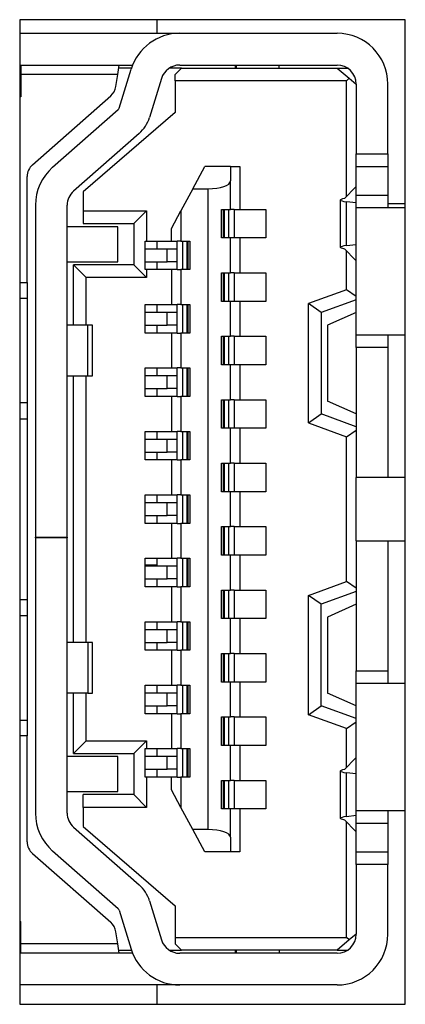
# Model space of a CAD drawing. Extents: x 0 to 34, y 0 to 22.
# Drawn here: x 23.7 to 24.1, y 12 to 12.9 of the extents above; entities that cross this region are included whole.
import ezdxf

# ---------------------------------------------------------------- set-up
doc = ezdxf.new("R2010")
doc.units = 0
doc.header["$MEASUREMENT"] = 0
doc.layers.add('PART', color=4, linetype='CONTINUOUS')

msp = doc.modelspace()

# ---------------------------------------------------------------- linework, layer by layer
at = {"layer": 'PART', "linetype": 'CONTINUOUS'}
for p, q in [((24.0661, 12.90615), (23.7076, 12.90615)), ((23.7076, 12.90615), (23.7076, 11.98965)), ((23.835, 12.90615), (23.835, 12.89346)), ((24.0661, 11.98965), (24.0661, 12.90615)), ((23.7076, 12.89346), (23.85636, 12.89346)), ((23.85636, 12.89346), (24.00272, 12.89346)), ((23.7076, 12.86393), (23.70863, 12.86393)), ((23.70863, 12.86393), (23.80016, 12.86393)), ((23.70863, 12.86393), (23.70863, 12.85507)), ((23.79877, 12.85507), (23.80016, 12.86393)), ((23.81148, 12.86098), (23.7997, 12.86098)), ((23.80003, 12.82381), (23.8112, 12.86011)), ((23.80016, 12.86393), (23.81256, 12.86393)), ((23.85803, 12.86098), (23.84656, 12.86098)), ((23.84918, 12.86241), (23.84918, 12.86098)), ((23.85803, 12.86098), (23.85213, 12.85507)), ((23.85636, 12.86393), (24.00272, 12.86393)), ((23.85803, 12.86098), (24.00272, 12.86098)), ((23.90823, 12.86098), (23.90823, 12.86393)), ((23.90882, 12.86393), (23.90882, 12.86098)), ((23.94898, 12.86098), (23.94898, 12.86393)), ((24.00272, 12.86098), (24.01399, 12.85158)), ((24.00272, 12.86098), (24.01251, 12.86098)), ((23.79877, 12.85507), (23.70863, 12.85507)), ((23.70863, 12.85507), (23.70863, 12.8344)), ((23.79703, 12.84393), (23.79877, 12.85507)), ((23.83942, 12.85143), (23.82825, 12.81512)), ((23.85213, 12.84917), (23.85213, 12.85507)), ((24.01158, 12.84917), (24.01399, 12.85158)), ((24.01399, 12.85158), (24.02044, 12.84622)), ((23.85213, 12.84917), (23.85213, 12.81964)), ((24.01158, 12.84917), (23.85213, 12.84917)), ((24.01158, 12.7416), (24.01158, 12.84917)), ((24.02044, 12.84622), (24.02044, 12.78125)), ((24.04996, 12.78125), (24.04996, 12.84622)), ((23.70863, 12.8344), (23.7076, 12.8344)), ((23.71954, 12.77119), (23.7922, 12.83513)), ((23.73824, 12.76885), (23.79916, 12.82246)), ((23.85213, 12.81964), (23.7665, 12.74582)), ((23.81867, 12.80029), (23.75775, 12.74668)), ((24.02044, 12.78125), (24.04996, 12.78125)), ((24.02044, 12.76944), (24.02044, 12.78125)), ((24.04996, 12.78125), (24.04996, 12.76944)), ((23.86866, 12.74877), (23.87988, 12.76944)), ((23.90351, 12.76944), (23.87988, 12.76944)), ((23.90351, 12.76944), (23.90351, 12.75601)), ((23.90351, 12.76944), (23.91237, 12.76944)), ((23.91237, 12.76944), (23.91237, 12.72958)), ((24.02044, 12.76944), (24.04996, 12.76944)), ((24.02044, 12.74287), (24.02044, 12.76944)), ((24.04996, 12.76944), (24.04996, 12.74287)), ((23.71453, 12.66167), (23.71453, 12.76011)), ((23.86866, 12.74877), (23.85744, 12.72811)), ((23.86866, 12.74877), (23.88284, 12.74877)), ((23.88284, 12.15232), (23.88284, 12.74877)), ((23.90351, 12.72958), (23.90351, 12.75601)), ((24.00966, 12.73962), (24.01996, 12.75025)), ((24.01996, 12.75025), (24.02044, 12.75025)), ((23.7665, 12.74582), (23.7665, 12.72811)), ((24.02044, 12.74287), (24.04996, 12.74287)), ((24.02044, 12.73106), (24.02044, 12.74287)), ((24.04996, 12.74287), (24.04996, 12.73106)), ((23.72221, 12.73338), (23.72221, 12.42456)), ((23.75174, 12.42456), (23.75174, 12.73338)), ((24.00567, 12.73828), (24.00567, 12.69431)), ((24.02044, 12.73553), (24.01131, 12.73671)), ((24.01131, 12.69588), (24.01131, 12.73671)), ((24.0661, 12.73106), (24.02044, 12.73106)), ((24.02044, 12.61295), (24.02044, 12.73106)), ((24.04996, 12.73495), (24.0661, 12.73495)), ((23.7665, 12.72811), (23.82555, 12.72811)), ((23.7665, 12.72811), (23.7665, 12.71629)), ((23.82555, 12.72811), (23.81374, 12.71629)), ((23.82555, 12.72811), (23.82555, 12.70005)), ((23.84859, 12.71179), (23.85744, 12.72811)), ((23.85744, 12.72811), (23.85744, 12.70005)), ((23.89524, 12.72958), (23.90351, 12.72958)), ((23.89524, 12.70301), (23.89524, 12.72958)), ((23.89701, 12.70301), (23.89701, 12.72958)), ((23.89776, 12.72958), (23.89776, 12.70301)), ((23.90181, 12.72958), (23.90181, 12.70301)), ((23.90705, 12.72958), (23.90351, 12.72958)), ((23.90705, 12.72958), (23.90705, 12.70301)), ((23.90705, 12.72958), (23.91237, 12.72958)), ((23.91237, 12.72958), (23.93658, 12.72958)), ((23.93658, 12.72958), (23.93658, 12.70301)), ((23.79898, 12.71334), (23.75174, 12.71334)), ((23.7665, 12.71629), (23.81374, 12.71629)), ((23.79898, 12.68086), (23.79898, 12.71334)), ((23.81374, 12.71629), (23.81374, 12.67791)), ((23.84859, 12.70005), (23.84859, 12.71179)), ((23.90351, 12.70301), (23.89524, 12.70301)), ((23.90351, 12.67053), (23.90351, 12.70301)), ((23.90705, 12.70301), (23.90351, 12.70301)), ((23.91237, 12.70301), (23.90705, 12.70301)), ((23.91237, 12.70301), (23.91237, 12.67053)), ((23.93658, 12.70301), (23.91237, 12.70301)), ((23.82437, 12.67348), (23.82437, 12.70005)), ((23.82437, 12.70005), (23.82555, 12.70005)), ((23.82555, 12.70005), (23.84859, 12.70005)), ((23.835, 12.70005), (23.835, 12.69267)), ((23.84859, 12.70005), (23.8539, 12.70005)), ((23.8539, 12.67348), (23.8539, 12.70005)), ((23.85744, 12.70005), (23.8539, 12.70005)), ((23.85744, 12.70005), (23.86571, 12.70005)), ((23.85914, 12.67348), (23.85914, 12.70005)), ((23.8632, 12.67348), (23.8632, 12.70005)), ((23.86394, 12.70005), (23.86394, 12.67348)), ((23.86571, 12.70005), (23.86571, 12.67348)), ((24.01131, 12.69588), (24.02044, 12.69705)), ((23.84476, 12.69267), (23.82437, 12.69267)), ((23.84476, 12.68086), (23.84476, 12.69267)), ((23.8539, 12.69267), (23.84476, 12.69267)), ((24.01996, 12.68234), (24.00966, 12.69297)), ((24.01158, 12.65477), (24.01158, 12.69099)), ((23.75174, 12.68086), (23.79898, 12.68086)), ((23.76945, 12.6661), (23.75764, 12.67791)), ((23.81374, 12.67791), (23.75764, 12.67791)), ((23.75764, 12.62181), (23.75764, 12.67791)), ((23.81374, 12.67791), (23.82555, 12.6661)), ((23.82437, 12.68086), (23.84476, 12.68086)), ((23.835, 12.68086), (23.835, 12.67348)), ((23.8539, 12.68086), (23.84476, 12.68086)), ((24.02044, 12.68234), (24.01996, 12.68234)), ((23.76945, 12.62181), (23.76945, 12.6661)), ((23.82555, 12.6661), (23.76945, 12.6661)), ((23.82555, 12.67348), (23.82437, 12.67348)), ((23.82555, 12.67348), (23.82555, 12.6661)), ((23.84859, 12.67348), (23.82555, 12.67348)), ((23.84859, 12.67348), (23.84859, 12.641)), ((23.8539, 12.67348), (23.84859, 12.67348)), ((23.8539, 12.67348), (23.85744, 12.67348)), ((23.85744, 12.67348), (23.85744, 12.641)), ((23.86571, 12.67348), (23.85744, 12.67348)), ((23.89524, 12.67053), (23.90351, 12.67053)), ((23.89524, 12.64395), (23.89524, 12.67053)), ((23.89701, 12.64395), (23.89701, 12.67053)), ((23.89776, 12.67053), (23.89776, 12.64395)), ((23.90181, 12.67053), (23.90181, 12.64395)), ((23.90705, 12.67053), (23.90351, 12.67053)), ((23.90705, 12.67053), (23.90705, 12.64395)), ((23.90705, 12.67053), (23.91237, 12.67053)), ((23.91237, 12.67053), (23.93658, 12.67053)), ((23.93658, 12.67053), (23.93658, 12.64395)), ((23.7076, 12.66167), (23.71453, 12.66167)), ((23.71453, 12.66167), (23.71453, 12.6469)), ((24.01158, 12.65477), (23.97614, 12.64189)), ((24.02044, 12.64857), (24.01158, 12.65477)), ((23.7076, 12.6469), (23.71453, 12.6469)), ((23.71453, 12.6469), (23.71453, 12.54946)), ((23.82437, 12.61442), (23.82437, 12.641)), ((23.82437, 12.641), (23.84859, 12.641)), ((23.835, 12.641), (23.835, 12.63362)), ((23.84859, 12.641), (23.8539, 12.641)), ((23.8539, 12.61442), (23.8539, 12.641)), ((23.85744, 12.641), (23.8539, 12.641)), ((23.85744, 12.641), (23.86571, 12.641)), ((23.85914, 12.61442), (23.85914, 12.641)), ((23.8632, 12.61442), (23.8632, 12.641)), ((23.86394, 12.641), (23.86394, 12.61442)), ((23.86571, 12.641), (23.86571, 12.61442)), ((23.90351, 12.64395), (23.89524, 12.64395)), ((23.90351, 12.61147), (23.90351, 12.64395)), ((23.90705, 12.64395), (23.90351, 12.64395)), ((23.91237, 12.64395), (23.90705, 12.64395)), ((23.91237, 12.64395), (23.91237, 12.61147)), ((23.93658, 12.64395), (23.91237, 12.64395)), ((23.97614, 12.53086), (23.97614, 12.64189)), ((23.98796, 12.63362), (23.97614, 12.64189)), ((24.02044, 12.64543), (23.98796, 12.63362)), ((23.84476, 12.63362), (23.82437, 12.63362)), ((23.84476, 12.62181), (23.84476, 12.63362)), ((23.8539, 12.63362), (23.84476, 12.63362)), ((23.98796, 12.63362), (23.98796, 12.53913)), ((24.02044, 12.63362), (23.99386, 12.62181)), ((23.77098, 12.62181), (23.75174, 12.62181)), ((23.77098, 12.57456), (23.77098, 12.62181)), ((23.77536, 12.62181), (23.77098, 12.62181)), ((23.77536, 12.57456), (23.77536, 12.62181)), ((23.82437, 12.62181), (23.84476, 12.62181)), ((23.835, 12.62181), (23.835, 12.61442)), ((23.8539, 12.62181), (23.84476, 12.62181)), ((23.99386, 12.62181), (23.99386, 12.55094)), ((23.84859, 12.61442), (23.82437, 12.61442)), ((23.84859, 12.61442), (23.84859, 12.58194)), ((23.8539, 12.61442), (23.84859, 12.61442)), ((23.8539, 12.61442), (23.85744, 12.61442)), ((23.85744, 12.61442), (23.85744, 12.58194)), ((23.86571, 12.61442), (23.85744, 12.61442)), ((23.89524, 12.61147), (23.90351, 12.61147)), ((23.89524, 12.5849), (23.89524, 12.61147)), ((23.89701, 12.5849), (23.89701, 12.61147)), ((23.89776, 12.61147), (23.89776, 12.5849)), ((23.90181, 12.61147), (23.90181, 12.5849)), ((23.90705, 12.61147), (23.90351, 12.61147)), ((23.90705, 12.61147), (23.90705, 12.5849)), ((23.90705, 12.61147), (23.91237, 12.61147)), ((23.91237, 12.61147), (23.93658, 12.61147)), ((23.93658, 12.61147), (23.93658, 12.5849)), ((24.02044, 12.61295), (24.0661, 12.61295)), ((24.02044, 12.60114), (24.02044, 12.61295)), ((24.04996, 12.61295), (24.04996, 12.60114)), ((24.04996, 12.60114), (24.02044, 12.60114)), ((24.02044, 12.60114), (24.02044, 12.48007)), ((24.04996, 12.60114), (24.04996, 12.48007)), ((23.90351, 12.5849), (23.89524, 12.5849)), ((23.90351, 12.55242), (23.90351, 12.5849)), ((23.90705, 12.5849), (23.90351, 12.5849)), ((23.91237, 12.5849), (23.90705, 12.5849)), ((23.91237, 12.5849), (23.91237, 12.55242)), ((23.93658, 12.5849), (23.91237, 12.5849)), ((23.75174, 12.57456), (23.77098, 12.57456)), ((23.75764, 12.32653), (23.75764, 12.57456)), ((23.76945, 12.32653), (23.76945, 12.57456)), ((23.77098, 12.57456), (23.77536, 12.57456)), ((23.82437, 12.55537), (23.82437, 12.58194)), ((23.82437, 12.58194), (23.84859, 12.58194)), ((23.84476, 12.57456), (23.82437, 12.57456)), ((23.835, 12.58194), (23.835, 12.57456)), ((23.84476, 12.56275), (23.84476, 12.57456)), ((23.8539, 12.57456), (23.84476, 12.57456)), ((23.84859, 12.58194), (23.8539, 12.58194)), ((23.8539, 12.55537), (23.8539, 12.58194)), ((23.85744, 12.58194), (23.8539, 12.58194)), ((23.85744, 12.58194), (23.86571, 12.58194)), ((23.85914, 12.55537), (23.85914, 12.58194)), ((23.8632, 12.55537), (23.8632, 12.58194)), ((23.86394, 12.58194), (23.86394, 12.55537)), ((23.86571, 12.58194), (23.86571, 12.55537)), ((23.82437, 12.56275), (23.84476, 12.56275)), ((23.835, 12.56275), (23.835, 12.55537)), ((23.8539, 12.56275), (23.84476, 12.56275)), ((23.71453, 12.54946), (23.7076, 12.54946)), ((23.71453, 12.54946), (23.71453, 12.5347)), ((23.84859, 12.55537), (23.82437, 12.55537)), ((23.84859, 12.55537), (23.84859, 12.52289)), ((23.8539, 12.55537), (23.84859, 12.55537)), ((23.8539, 12.55537), (23.85744, 12.55537)), ((23.85744, 12.55537), (23.85744, 12.52289)), ((23.86571, 12.55537), (23.85744, 12.55537)), ((23.89524, 12.55242), (23.90351, 12.55242)), ((23.89524, 12.52584), (23.89524, 12.55242)), ((23.89701, 12.52584), (23.89701, 12.55242)), ((23.89776, 12.55242), (23.89776, 12.52584)), ((23.90181, 12.55242), (23.90181, 12.52584)), ((23.90705, 12.55242), (23.90351, 12.55242)), ((23.90705, 12.55242), (23.90705, 12.52584)), ((23.90705, 12.55242), (23.91237, 12.55242)), ((23.91237, 12.55242), (23.93658, 12.55242)), ((23.93658, 12.55242), (23.93658, 12.52584)), ((24.02044, 12.53913), (23.99386, 12.55094)), ((23.97614, 12.53086), (23.98796, 12.53913)), ((24.02044, 12.52732), (23.98796, 12.53913)), ((23.7076, 12.5347), (23.71453, 12.5347)), ((23.71453, 12.5347), (23.71453, 12.36639)), ((23.97614, 12.53086), (24.01158, 12.51797)), ((23.82437, 12.49631), (23.82437, 12.52289)), ((23.82437, 12.52289), (23.84859, 12.52289)), ((23.835, 12.52289), (23.835, 12.51551)), ((23.84859, 12.52289), (23.8539, 12.52289)), ((23.8539, 12.49631), (23.8539, 12.52289)), ((23.85744, 12.52289), (23.8539, 12.52289)), ((23.85744, 12.52289), (23.86571, 12.52289)), ((23.85914, 12.49631), (23.85914, 12.52289)), ((23.8632, 12.49631), (23.8632, 12.52289)), ((23.86394, 12.52289), (23.86394, 12.49631)), ((23.86571, 12.52289), (23.86571, 12.49631)), ((23.90351, 12.52584), (23.89524, 12.52584)), ((23.90351, 12.49336), (23.90351, 12.52584)), ((23.90705, 12.52584), (23.90351, 12.52584)), ((23.91237, 12.52584), (23.90705, 12.52584)), ((23.91237, 12.52584), (23.91237, 12.49336)), ((23.93658, 12.52584), (23.91237, 12.52584)), ((24.01158, 12.51797), (24.02044, 12.52418)), ((23.84476, 12.51551), (23.82437, 12.51551)), ((23.84476, 12.5037), (23.84476, 12.51551)), ((23.8539, 12.51551), (23.84476, 12.51551)), ((24.01158, 12.38312), (24.01158, 12.51797)), ((23.82437, 12.5037), (23.84476, 12.5037)), ((23.835, 12.5037), (23.835, 12.49631)), ((23.8539, 12.5037), (23.84476, 12.5037)), ((23.84859, 12.49631), (23.82437, 12.49631)), ((23.84859, 12.49631), (23.84859, 12.46383)), ((23.8539, 12.49631), (23.84859, 12.49631)), ((23.8539, 12.49631), (23.85744, 12.49631)), ((23.85744, 12.49631), (23.85744, 12.46383)), ((23.86571, 12.49631), (23.85744, 12.49631)), ((23.89524, 12.49336), (23.90351, 12.49336)), ((23.89524, 12.46679), (23.89524, 12.49336)), ((23.89701, 12.46679), (23.89701, 12.49336)), ((23.89776, 12.49336), (23.89776, 12.46679)), ((23.90181, 12.49336), (23.90181, 12.46679)), ((23.90705, 12.49336), (23.90351, 12.49336)), ((23.90705, 12.49336), (23.90705, 12.46679)), ((23.90705, 12.49336), (23.91237, 12.49336)), ((23.91237, 12.49336), (23.93658, 12.49336)), ((23.93658, 12.49336), (23.93658, 12.46679)), ((24.0661, 12.48007), (24.02044, 12.48007)), ((24.02044, 12.42102), (24.02044, 12.48007)), ((23.90351, 12.46679), (23.89524, 12.46679)), ((23.90351, 12.43431), (23.90351, 12.46679)), ((23.90705, 12.46679), (23.90351, 12.46679)), ((23.91237, 12.46679), (23.90705, 12.46679)), ((23.91237, 12.46679), (23.91237, 12.43431)), ((23.93658, 12.46679), (23.91237, 12.46679)), ((23.82437, 12.43726), (23.82437, 12.46383)), ((23.82437, 12.46383), (23.84859, 12.46383)), ((23.84476, 12.45645), (23.82437, 12.45645)), ((23.835, 12.46383), (23.835, 12.45645)), ((23.84476, 12.44464), (23.84476, 12.45645)), ((23.8539, 12.45645), (23.84476, 12.45645)), ((23.84859, 12.46383), (23.8539, 12.46383)), ((23.8539, 12.43726), (23.8539, 12.46383)), ((23.85744, 12.46383), (23.8539, 12.46383)), ((23.85744, 12.46383), (23.86571, 12.46383)), ((23.85914, 12.43726), (23.85914, 12.46383)), ((23.8632, 12.43726), (23.8632, 12.46383)), ((23.86394, 12.46383), (23.86394, 12.43726)), ((23.86571, 12.46383), (23.86571, 12.43726)), ((23.82437, 12.44464), (23.84476, 12.44464)), ((23.84859, 12.43726), (23.82437, 12.43726)), ((23.835, 12.44464), (23.835, 12.43726)), ((23.8539, 12.44464), (23.84476, 12.44464)), ((23.84859, 12.43726), (23.84859, 12.40478)), ((23.8539, 12.43726), (23.84859, 12.43726)), ((23.8539, 12.43726), (23.85744, 12.43726)), ((23.85744, 12.43726), (23.85744, 12.40478)), ((23.86571, 12.43726), (23.85744, 12.43726)), ((23.89524, 12.43431), (23.90351, 12.43431)), ((23.89524, 12.40773), (23.89524, 12.43431)), ((23.89701, 12.40773), (23.89701, 12.43431)), ((23.89776, 12.43431), (23.89776, 12.40773)), ((23.90181, 12.43431), (23.90181, 12.40773)), ((23.90705, 12.43431), (23.90351, 12.43431)), ((23.90705, 12.43431), (23.90705, 12.40773)), ((23.90705, 12.43431), (23.91237, 12.43431)), ((23.91237, 12.43431), (23.93658, 12.43431)), ((23.93658, 12.43431), (23.93658, 12.40773)), ((23.72221, 12.42456), (23.75174, 12.42456)), ((23.72221, 12.42397), (23.72221, 12.42456)), ((23.72221, 12.42397), (23.72221, 12.16771)), ((23.75174, 12.42397), (23.72221, 12.42397)), ((23.75174, 12.42456), (23.75174, 12.42397)), ((23.75174, 12.16771), (23.75174, 12.42397)), ((24.02044, 12.42102), (24.0661, 12.42102)), ((24.02044, 12.42102), (24.02044, 12.29996)), ((24.04996, 12.42102), (24.04996, 12.29996)), ((23.82437, 12.3782), (23.82437, 12.40478)), ((23.82437, 12.40478), (23.84859, 12.40478)), ((23.835, 12.40478), (23.835, 12.39826)), ((23.84859, 12.40478), (23.8539, 12.40478)), ((23.8539, 12.3782), (23.8539, 12.40478)), ((23.85744, 12.40478), (23.8539, 12.40478)), ((23.85744, 12.40478), (23.86571, 12.40478)), ((23.85914, 12.3782), (23.85914, 12.40478)), ((23.8632, 12.3782), (23.8632, 12.40478)), ((23.86394, 12.40478), (23.86394, 12.3782)), ((23.86571, 12.40478), (23.86571, 12.3782)), ((23.90351, 12.40773), (23.89524, 12.40773)), ((23.90351, 12.37525), (23.90351, 12.40773)), ((23.90705, 12.40773), (23.90351, 12.40773)), ((23.91237, 12.40773), (23.90705, 12.40773)), ((23.91237, 12.40773), (23.91237, 12.37525)), ((23.93658, 12.40773), (23.91237, 12.40773)), ((23.835, 12.39826), (23.82437, 12.39826)), ((23.84476, 12.3974), (23.82437, 12.3974)), ((23.835, 12.39826), (23.835, 12.3974)), ((23.84476, 12.38559), (23.84476, 12.3974)), ((23.8539, 12.3974), (23.84476, 12.3974)), ((23.82437, 12.38559), (23.84476, 12.38559)), ((23.835, 12.38559), (23.835, 12.3782)), ((23.8539, 12.38559), (23.84476, 12.38559)), ((23.97614, 12.37024), (24.01158, 12.38312)), ((24.02044, 12.37692), (24.01158, 12.38312)), ((23.84859, 12.3782), (23.82437, 12.3782)), ((23.84859, 12.3782), (23.84859, 12.34572)), ((23.8539, 12.3782), (23.84859, 12.3782)), ((23.8539, 12.3782), (23.85744, 12.3782)), ((23.85744, 12.3782), (23.85744, 12.34572)), ((23.86571, 12.3782), (23.85744, 12.3782)), ((23.89524, 12.37525), (23.90351, 12.37525)), ((23.89524, 12.34868), (23.89524, 12.37525)), ((23.89701, 12.34868), (23.89701, 12.37525)), ((23.89776, 12.37525), (23.89776, 12.34868)), ((23.90181, 12.37525), (23.90181, 12.34868)), ((23.90705, 12.37525), (23.90351, 12.37525)), ((23.90705, 12.37525), (23.90705, 12.34868)), ((23.90705, 12.37525), (23.91237, 12.37525)), ((23.91237, 12.37525), (23.93658, 12.37525)), ((23.93658, 12.37525), (23.93658, 12.34868)), ((24.02044, 12.37377), (23.98796, 12.36196)), ((23.7076, 12.36639), (23.71453, 12.36639)), ((23.71453, 12.36639), (23.71453, 12.35163)), ((23.97614, 12.2592), (23.97614, 12.37024)), ((23.98796, 12.36196), (23.97614, 12.37024)), ((23.98796, 12.26748), (23.98796, 12.36196)), ((24.02044, 12.36196), (23.99386, 12.35015)), ((23.7076, 12.35163), (23.71453, 12.35163)), ((23.71453, 12.35163), (23.71453, 12.25419)), ((23.82437, 12.31915), (23.82437, 12.34572)), ((23.82437, 12.34572), (23.84859, 12.34572)), ((23.835, 12.34572), (23.835, 12.33834)), ((23.84859, 12.34572), (23.8539, 12.34572)), ((23.8539, 12.31915), (23.8539, 12.34572)), ((23.85744, 12.34572), (23.8539, 12.34572)), ((23.85744, 12.34572), (23.86571, 12.34572)), ((23.85914, 12.31915), (23.85914, 12.34572)), ((23.8632, 12.31915), (23.8632, 12.34572)), ((23.86394, 12.34572), (23.86394, 12.31915)), ((23.86571, 12.34572), (23.86571, 12.31915)), ((23.90351, 12.34868), (23.89524, 12.34868)), ((23.90351, 12.3162), (23.90351, 12.34868)), ((23.90705, 12.34868), (23.90351, 12.34868)), ((23.91237, 12.34868), (23.90705, 12.34868)), ((23.91237, 12.34868), (23.91237, 12.3162)), ((23.93658, 12.34868), (23.91237, 12.34868)), ((23.99386, 12.35015), (23.99386, 12.27929)), ((23.84476, 12.33834), (23.82437, 12.33834)), ((23.84476, 12.32653), (23.84476, 12.33834)), ((23.8539, 12.33834), (23.84476, 12.33834)), ((23.77098, 12.32653), (23.75174, 12.32653)), ((23.77098, 12.32653), (23.77098, 12.27929)), ((23.77536, 12.32653), (23.77098, 12.32653)), ((23.77536, 12.27929), (23.77536, 12.32653)), ((23.82437, 12.32653), (23.84476, 12.32653)), ((23.84859, 12.31915), (23.82437, 12.31915)), ((23.835, 12.32653), (23.835, 12.31915)), ((23.8539, 12.32653), (23.84476, 12.32653)), ((23.84859, 12.31915), (23.84859, 12.28667)), ((23.8539, 12.31915), (23.84859, 12.31915)), ((23.8539, 12.31915), (23.85744, 12.31915)), ((23.85744, 12.31915), (23.85744, 12.28667)), ((23.86571, 12.31915), (23.85744, 12.31915)), ((23.89524, 12.3162), (23.90351, 12.3162)), ((23.89524, 12.28962), (23.89524, 12.3162)), ((23.89701, 12.28962), (23.89701, 12.3162)), ((23.89776, 12.3162), (23.89776, 12.28962)), ((23.90181, 12.3162), (23.90181, 12.28962)), ((23.90705, 12.3162), (23.90351, 12.3162)), ((23.90705, 12.3162), (23.90705, 12.28962)), ((23.90705, 12.3162), (23.91237, 12.3162)), ((23.91237, 12.3162), (23.93658, 12.3162)), ((23.93658, 12.3162), (23.93658, 12.28962)), ((24.02044, 12.29996), (24.04996, 12.29996)), ((24.02044, 12.28814), (24.02044, 12.29996)), ((24.04996, 12.29996), (24.04996, 12.28814)), ((23.82437, 12.26009), (23.82437, 12.28667)), ((23.82437, 12.28667), (23.84859, 12.28667)), ((23.835, 12.28667), (23.835, 12.27929)), ((23.84859, 12.28667), (23.8539, 12.28667)), ((23.8539, 12.26009), (23.8539, 12.28667)), ((23.85744, 12.28667), (23.8539, 12.28667)), ((23.85744, 12.28667), (23.86571, 12.28667)), ((23.85914, 12.26009), (23.85914, 12.28667)), ((23.8632, 12.26009), (23.8632, 12.28667)), ((23.86394, 12.28667), (23.86394, 12.26009)), ((23.86571, 12.28667), (23.86571, 12.26009)), ((23.90351, 12.28962), (23.89524, 12.28962)), ((23.90351, 12.25714), (23.90351, 12.28962)), ((23.90705, 12.28962), (23.90351, 12.28962)), ((23.91237, 12.28962), (23.90705, 12.28962)), ((23.91237, 12.28962), (23.91237, 12.25714)), ((23.93658, 12.28962), (23.91237, 12.28962)), ((24.0661, 12.28814), (24.02044, 12.28814)), ((24.02044, 12.17003), (24.02044, 12.28814)), ((23.77098, 12.27929), (23.75174, 12.27929)), ((23.75764, 12.22318), (23.75764, 12.27929)), ((23.76945, 12.235), (23.76945, 12.27929)), ((23.77098, 12.27929), (23.77536, 12.27929)), ((23.84476, 12.27929), (23.82437, 12.27929)), ((23.84476, 12.26748), (23.84476, 12.27929)), ((23.8539, 12.27929), (23.84476, 12.27929)), ((24.02044, 12.26748), (23.99386, 12.27929)), ((23.82437, 12.26748), (23.84476, 12.26748)), ((23.835, 12.26748), (23.835, 12.26009)), ((23.8539, 12.26748), (23.84476, 12.26748)), ((23.97614, 12.2592), (23.98796, 12.26748)), ((24.02044, 12.25566), (23.98796, 12.26748)), ((23.7076, 12.25419), (23.71453, 12.25419)), ((23.71453, 12.25419), (23.71453, 12.23942)), ((23.84859, 12.26009), (23.82437, 12.26009)), ((23.84859, 12.26009), (23.84859, 12.22761)), ((23.8539, 12.26009), (23.84859, 12.26009)), ((23.8539, 12.26009), (23.85744, 12.26009)), ((23.85744, 12.26009), (23.85744, 12.22761)), ((23.86571, 12.26009), (23.85744, 12.26009)), ((23.89524, 12.25714), (23.90351, 12.25714)), ((23.89524, 12.23057), (23.89524, 12.25714)), ((23.89701, 12.23057), (23.89701, 12.25714)), ((23.89776, 12.25714), (23.89776, 12.23057)), ((23.90181, 12.25714), (23.90181, 12.23057)), ((23.90705, 12.25714), (23.90351, 12.25714)), ((23.90705, 12.25714), (23.90705, 12.23057)), ((23.90705, 12.25714), (23.91237, 12.25714)), ((23.91237, 12.25714), (23.93658, 12.25714)), ((23.93658, 12.25714), (23.93658, 12.23057)), ((24.01158, 12.24632), (23.97614, 12.2592)), ((24.01158, 12.24632), (24.02044, 12.25252)), ((24.01158, 12.2101), (24.01158, 12.24632)), ((23.71453, 12.23942), (23.7076, 12.23942)), ((23.71453, 12.14098), (23.71453, 12.23942)), ((23.75764, 12.22318), (23.76945, 12.235)), ((23.76945, 12.235), (23.82555, 12.235)), ((23.82555, 12.235), (23.81374, 12.22318)), ((23.82437, 12.20104), (23.82437, 12.22761)), ((23.82437, 12.22761), (23.82555, 12.22761)), ((23.82555, 12.235), (23.82555, 12.22761)), ((23.82555, 12.22761), (23.84859, 12.22761)), ((23.835, 12.22761), (23.835, 12.22023)), ((23.84859, 12.22761), (23.8539, 12.22761)), ((23.8539, 12.20104), (23.8539, 12.22761)), ((23.85744, 12.22761), (23.8539, 12.22761)), ((23.85744, 12.22761), (23.86571, 12.22761)), ((23.85914, 12.20104), (23.85914, 12.22761)), ((23.8632, 12.20104), (23.8632, 12.22761)), ((23.86394, 12.22761), (23.86394, 12.20104)), ((23.86571, 12.22761), (23.86571, 12.20104)), ((23.90351, 12.23057), (23.89524, 12.23057)), ((23.90351, 12.19809), (23.90351, 12.23057)), ((23.90705, 12.23057), (23.90351, 12.23057)), ((23.91237, 12.23057), (23.90705, 12.23057)), ((23.91237, 12.23057), (23.91237, 12.19809)), ((23.93658, 12.23057), (23.91237, 12.23057)), ((23.79898, 12.22023), (23.75174, 12.22023)), ((23.75764, 12.22318), (23.81374, 12.22318)), ((23.79898, 12.18775), (23.79898, 12.22023)), ((23.81374, 12.22318), (23.81374, 12.1848)), ((23.84476, 12.22023), (23.82437, 12.22023)), ((23.84476, 12.20842), (23.84476, 12.22023)), ((23.8539, 12.22023), (23.84476, 12.22023)), ((24.01996, 12.21875), (24.00966, 12.20812)), ((24.01996, 12.21875), (24.02044, 12.21875)), ((23.82437, 12.20842), (23.84476, 12.20842)), ((23.835, 12.20842), (23.835, 12.20104)), ((23.8539, 12.20842), (23.84476, 12.20842)), ((23.82555, 12.20104), (23.82437, 12.20104)), ((23.82555, 12.20104), (23.82555, 12.17299)), ((23.84859, 12.20104), (23.82555, 12.20104)), ((23.84859, 12.18931), (23.84859, 12.20104)), ((23.8539, 12.20104), (23.84859, 12.20104)), ((23.8539, 12.20104), (23.85744, 12.20104)), ((23.85744, 12.20104), (23.85744, 12.17299)), ((23.86571, 12.20104), (23.85744, 12.20104)), ((24.00567, 12.20679), (24.00567, 12.16281)), ((24.02044, 12.20404), (24.01131, 12.20522)), ((24.01131, 12.16438), (24.01131, 12.20522)), ((23.89524, 12.19809), (23.90351, 12.19809)), ((23.89524, 12.17151), (23.89524, 12.19809)), ((23.89701, 12.17151), (23.89701, 12.19809)), ((23.89776, 12.19809), (23.89776, 12.17151)), ((23.90181, 12.19809), (23.90181, 12.17151)), ((23.90705, 12.19809), (23.90351, 12.19809)), ((23.90705, 12.19809), (23.90705, 12.17151)), ((23.90705, 12.19809), (23.91237, 12.19809)), ((23.91237, 12.19809), (23.93658, 12.19809)), ((23.93658, 12.19809), (23.93658, 12.17151)), ((23.75174, 12.18775), (23.79898, 12.18775)), ((23.7665, 12.17299), (23.7665, 12.1848)), ((23.81374, 12.1848), (23.7665, 12.1848)), ((23.82555, 12.17299), (23.81374, 12.1848)), ((23.85744, 12.17299), (23.84859, 12.18931)), ((23.7665, 12.17299), (23.7665, 12.15527)), ((23.82555, 12.17299), (23.7665, 12.17299)), ((23.86866, 12.15232), (23.85744, 12.17299)), ((23.90351, 12.17151), (23.89524, 12.17151)), ((23.90351, 12.14508), (23.90351, 12.17151)), ((23.90705, 12.17151), (23.90351, 12.17151)), ((23.91237, 12.17151), (23.90705, 12.17151)), ((23.91237, 12.17151), (23.91237, 12.13165)), ((23.93658, 12.17151), (23.91237, 12.17151)), ((24.01131, 12.16438), (24.02044, 12.16556)), ((24.02044, 12.17003), (24.0661, 12.17003)), ((24.02044, 12.15822), (24.02044, 12.17003)), ((24.04996, 12.17003), (24.04996, 12.15822)), ((23.75775, 12.15441), (23.81867, 12.1008)), ((23.7665, 12.15527), (23.85213, 12.08145)), ((24.00966, 12.16148), (24.01996, 12.15084)), ((24.01158, 12.05192), (24.01158, 12.1595)), ((24.02044, 12.15822), (24.04996, 12.15822)), ((24.02044, 12.13165), (24.02044, 12.15822)), ((24.04996, 12.15822), (24.04996, 12.13165)), ((23.88284, 12.15232), (23.86866, 12.15232)), ((23.87988, 12.13165), (23.86866, 12.15232)), ((23.90351, 12.14508), (23.90351, 12.13165)), ((24.02044, 12.15084), (24.01996, 12.15084)), ((23.71954, 12.1299), (23.7922, 12.06596)), ((23.79916, 12.07863), (23.73824, 12.13224)), ((23.90351, 12.13165), (23.87988, 12.13165)), ((23.91237, 12.13165), (23.90351, 12.13165)), ((24.02044, 12.13165), (24.04996, 12.13165)), ((24.02044, 12.11984), (24.02044, 12.13165)), ((24.04996, 12.13165), (24.04996, 12.11984)), ((24.02044, 12.11984), (24.02044, 12.05488)), ((24.04996, 12.11984), (24.02044, 12.11984)), ((24.04996, 12.05488), (24.04996, 12.11984)), ((23.82825, 12.08597), (23.83942, 12.04967)), ((23.85213, 12.08145), (23.85213, 12.05192)), ((23.80003, 12.07729), (23.8112, 12.04098)), ((23.7076, 12.06669), (23.70863, 12.06669)), ((23.70863, 12.04602), (23.70863, 12.06669)), ((23.79877, 12.04602), (23.79703, 12.05716)), ((24.02044, 12.05488), (24.01399, 12.04951)), ((23.79877, 12.04602), (23.70863, 12.04602)), ((23.70863, 12.03716), (23.70863, 12.04602)), ((23.80016, 12.03716), (23.79877, 12.04602)), ((23.85213, 12.05192), (24.01158, 12.05192)), ((23.85213, 12.05192), (23.85213, 12.04602)), ((23.85803, 12.04011), (23.85213, 12.04602)), ((24.01399, 12.04951), (24.00272, 12.04011)), ((24.01399, 12.04951), (24.01158, 12.05192)), ((23.70863, 12.03716), (23.7076, 12.03716)), ((23.80016, 12.03716), (23.70863, 12.03716)), ((23.7997, 12.04011), (23.81148, 12.04011)), ((23.81256, 12.03716), (23.80016, 12.03716)), ((23.84656, 12.04011), (23.85803, 12.04011)), ((23.84918, 12.04011), (23.84918, 12.03868)), ((24.00272, 12.03716), (23.85636, 12.03716)), ((24.00272, 12.04011), (23.85803, 12.04011)), ((23.90823, 12.03716), (23.90823, 12.04011)), ((23.90882, 12.04011), (23.90882, 12.03716)), ((23.94898, 12.04011), (23.94898, 12.03716)), ((24.00272, 12.04011), (24.01251, 12.04011)), ((23.85636, 12.00763), (23.7076, 12.00763)), ((23.835, 12.00763), (23.835, 11.98965)), ((24.00272, 12.00763), (23.85636, 12.00763)), ((23.7076, 11.98965), (24.0661, 11.98965))]:
    msp.add_line(p, q, dxfattribs=at)
for centre, radius, start, end in [((23.85636, 12.84622), 0.04724, 90, 162.89727), ((24.00272, 12.84622), 0.04724, 0, 90), ((23.85636, 12.84622), 0.01772, 90, 162.89727), ((24.00272, 12.84622), 0.01772, 0, 90), ((23.78244, 12.84622), 0.01476, 311.34778, 351.1042), ((23.79721, 12.82468), 0.00295, 311.34778, 342.89727), ((23.79721, 12.82468), 0.03248, 311.34778, 342.89727), ((23.72929, 12.76011), 0.01476, 131.34778, 180), ((23.76945, 12.73338), 0.04724, 131.34778, 180), ((23.76945, 12.73338), 0.01772, 131.34778, 180), ((23.76945, 12.16771), 0.04724, 180, 228.65222), ((23.76945, 12.16771), 0.01772, 180, 228.65222), ((23.72929, 12.14098), 0.01476, 180, 228.65222), ((23.79721, 12.07642), 0.03248, 17.10273, 48.65222), ((23.79721, 12.07642), 0.00295, 17.10273, 48.65222), ((23.78244, 12.05488), 0.01476, 8.8958, 48.65222), ((24.00272, 12.05488), 0.04724, 270, 0), ((24.00272, 12.05488), 0.01772, 270, 0), ((23.85636, 12.05488), 0.01772, 197.10273, 270), ((23.85636, 12.05488), 0.04724, 197.10273, 270)]:
    msp.add_arc(centre, radius, start, end, dxfattribs=at)
for centre, major_axis, ratio, start_param, end_param in [((23.88284, 12.75601), (0.02067, 0), 0.35, 4.712389, 6.283185), ((24.04701, 12.73828), (0.04134, 0), 0.075342, 2.698682, 3.670149), ((24.04701, 12.69431), (0.04134, 0), 0.075342, 2.613036, 3.584504), ((24.04701, 12.20679), (0.04134, 0), 0.075342, 2.698682, 3.670149), ((24.04701, 12.16281), (0.04134, 0), 0.075342, 2.613036, 3.584504), ((23.88284, 12.14508), (0.02067, 0), 0.35, 0, 1.570796)]:
    msp.add_ellipse(centre, major_axis=major_axis, ratio=ratio, start_param=start_param, end_param=end_param, dxfattribs=at)

doc.saveas('drawing.dxf')
